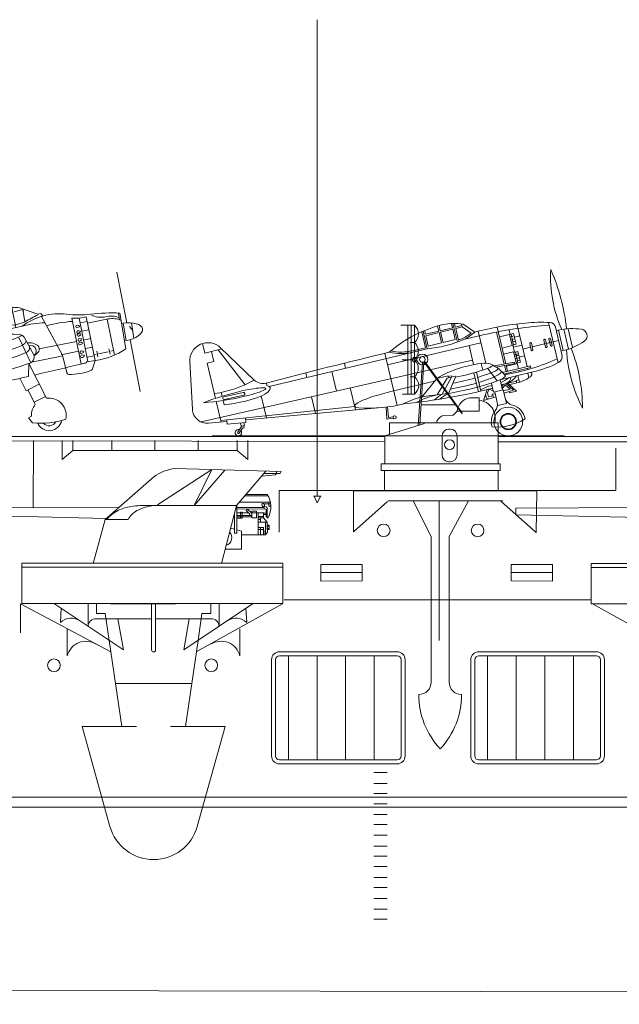
# Model space of a CAD drawing. Extents: x 280206 to 288479, y 102642 to 106970.
# Drawn here: x 285077 to 285120, y 104744 to 104815 of the extents above; entities that cross this region are included whole.
import ezdxf

# ---------------------------------------------------------------- set-up
doc = ezdxf.new("R2010")
doc.units = 0
doc.header["$MEASUREMENT"] = 0
doc.linetypes.add('HIDDEN', pattern=[9.525, 6.35, -3.175])
doc.layers.get('0').update_dxf_attribs({"lineweight": 0})
doc.layers.add('1', color=7, linetype='Continuous', lineweight=0)

# ---------------------------------------------------------------- blocks, each defined once
blk = doc.blocks.new('H_pa15_2')
at = {"layer": '1', "color": 7, "linetype": 'Continuous'}
for p, q in [((0.427, 7.131), (4.329, 9.678)), ((1.686, 9.748), (9.33, 9.534)), ((4.329, 9.678), (3.065, 7.098)), ((3.065, 7.098), (5.262, 9.641)), ((8.221, 9.565), (6.114, 7.092)), ((8.922, 9.292), (7.904, 9.193)), ((9.244, 9.4), (8.058, 9.4)), ((8.986, 9.4), (8.922, 9.292)), ((8.986, 9.534), (8.986, 9.4)), ((9.33, 9.534), (9.244, 9.4)), ((0.156, 9.163), (-3.352, 6.076)), ((6.794, 7.889), (8.33, 7.889)), ((6.318, 7.331), (8.553, 7.331)), ((6.71, 7.791), (8.387, 7.791)), ((8.107, 7.208), (8.448, 7.208)), ((8.444, 7.331), (8.444, 7.052)), ((8.444, 7.208), (8.56, 7.206)), ((-2.363, 6.948), (-14.67, 6.907)), ((-14.67, 6.907), (-14.67, 6.422)), ((-14.67, 6.422), (-3.283, 6.163)), ((6.114, 7.092), (0.022, 7.092)), ((5.024, 2.902), (6.114, 7.092)), ((5.973, 5.102), (5.973, 6.548)), ((6.137, 5.34), (6.137, 7.092)), ((8.058, 6.948), (6.137, 6.948)), ((8.163, 6.852), (6.137, 6.833)), ((6.97, 6.57), (6.137, 6.57)), ((6.512, 6.612), (6.408, 6.612)), ((6.408, 6.612), (6.408, 6.178)), ((6.512, 6.178), (6.512, 6.612)), ((6.805, 6.74), (6.9, 6.833)), ((6.97, 6.57), (6.805, 6.74)), ((6.9, 6.833), (7.182, 6.57)), ((6.97, 6.57), (7.073, 6.482)), ((7.073, 6.482), (7.062, 6.367)), ((7.21, 6.542), (7.182, 6.57)), ((7.21, 6.57), (7.215, 6.685)), ((7.21, 6.685), (7.56, 6.685)), ((7.56, 6.57), (7.21, 6.57)), ((7.21, 6.362), (7.21, 6.542)), ((7.56, 6.685), (7.56, 6.57)), ((7.56, 6.57), (7.56, 6.209)), ((7.56, 6.57), (7.675, 6.57)), ((7.675, 6.307), (7.675, 6.57)), ((7.675, 6.57), (8.062, 6.57)), ((8.223, 6.534), (8.053, 6.532)), ((8.228, 6.449), (8.056, 6.447)), ((8.063, 6.582), (8.058, 6.2)), ((8.243, 6.275), (8.243, 6.786)), ((8.33, 6.209), (8.33, 6.833)), ((8.444, 7.052), (8.488, 7.038)), ((8.488, 7.038), (8.54, 7.038)), ((8.54, 7.038), (8.584, 7.092)), ((-3.352, 6.076), (-4.217, 2.902)), ((-3.352, 6.076), (-1.681, 6.076)), ((6.408, 6.178), (6.129, 6.173)), ((7.062, 6.367), (6.137, 6.362)), ((6.137, 6.274), (7.21, 6.274)), ((6.408, 6.178), (6.512, 6.178)), ((7.062, 6.367), (7.21, 6.362)), ((7.21, 6.209), (7.21, 6.362)), ((7.56, 6.209), (7.21, 6.209)), ((8.058, 6.307), (7.675, 6.307)), ((7.675, 6.209), (7.675, 6.307)), ((8.058, 6.209), (7.675, 6.209)), ((7.675, 6.209), (7.675, 6.076)), ((7.675, 6.076), (7.84, 6.076)), ((7.84, 6.076), (7.675, 6.076)), ((7.675, 6.076), (7.675, 5.894)), ((8.322, 5.894), (7.675, 5.894)), ((7.675, 5.894), (7.675, 4.97)), ((7.675, 5.894), (7.84, 5.894)), ((7.84, 6.076), (7.84, 6.209)), ((7.84, 5.894), (7.84, 6.076)), ((8.058, 6.2), (8.33, 5.884)), ((8.2, 4.97), (8.2, 5.894)), ((8.33, 6.274), (8.243, 6.275)), ((8.392, 6.209), (8.33, 6.209)), ((8.33, 5.884), (8.332, 5.179)), ((8.331, 5.679), (8.475, 5.679)), ((8.331, 5.361), (8.331, 5.679)), ((8.475, 5.679), (8.475, 5.361)), ((5.973, 5.387), (5.691, 5.467)), ((6.137, 5.102), (5.973, 5.102)), ((6.465, 5.245), (6.137, 5.34)), ((6.137, 5.34), (6.137, 5.102)), ((6.465, 4.97), (6.465, 5.245)), ((8.2, 4.97), (6.465, 4.97)), ((6.465, 4.97), (6.465, 3.933)), ((7.84, 5.512), (7.675, 5.512)), ((7.84, 5.361), (7.675, 5.361)), ((8.058, 5.512), (7.84, 5.512)), ((7.84, 5.512), (7.84, 5.361)), ((7.84, 5.361), (8.058, 5.361)), ((7.84, 5.361), (7.84, 4.97)), ((8.058, 5.361), (8.058, 5.512)), ((8.058, 5.361), (8.058, 4.97)), ((8.063, 5.102), (8.063, 5.23)), ((8.063, 5.23), (8.2, 5.23)), ((8.2, 5.102), (8.063, 5.102)), ((8.2, 5.23), (8.2, 5.102)), ((8.332, 5.179), (8.2, 4.97)), ((8.33, 5.434), (8.475, 5.434)), ((8.475, 5.595), (8.331, 5.595)), ((8.475, 5.361), (8.331, 5.361)), ((6.465, 3.933), (5.292, 3.933)), ((5.024, 2.902), (5.024, 2.902)), ((1.714, 0), (-2.953, 0))]:
    blk.add_line(p, q, dxfattribs=at)
for centre, radius, start, end in [((2.055, 6.493), 3.277, 96.48038, 125.42278), ((6.901, 6.995), 1.686, 332.19091, 32.03393), ((-0.357, -0.506), 7.607, 87.144, 97.30442), ((-1.118, 4.241), 2.806, 94.22298, 139.16464), ((-0.411, 5.468), 1.408, 117.43007, 154.44458), ((0.535, 3.624), 3.481, 95.84118, 117.25809), ((5.218, 4.776), 0.563, 285.72397, 45.09291)]:
    blk.add_arc(centre, radius, start, end, dxfattribs=at)
at = {"layer": '1', "color": 7, "linetype": 'Continuous', "extrusion": (0, 0, -1)}
for centre, major_axis, ratio in [((8.039, 7.121), (-0.048, 0.118), 0.71376), ((8.209, 6.918), (-0.121, 0.085), 0.545268)]:
    blk.add_ellipse(centre, major_axis=major_axis, ratio=ratio, dxfattribs=at)
blk = doc.blocks.new('H_pa37_2')
at = {"layer": '1', "color": 7, "linetype": 'Continuous'}
for p, q in [((2.088, 5.244), (2.778, 5.244)), ((2.778, 5.244), (2.778, 4.282)), ((1.192, 4.282), (0.921, 3.983)), ((2.778, 4.282), (1.192, 4.282)), ((0.921, 3.983), (0.108, 3.943)), ((-4.011, 2.507), (-1.165, 3.387)), ((4.146, 3.428), (-3.685, 3.428)), ((-3.685, 3.428), (-3.685, 2.607)), ((0.608, 2.981), (0.692, 2.981)), ((4.146, 0.474), (4.146, 3.428)), ((-4.011, 2.507), (-4.011, 0.474)), ((0.108, 1.123), (0.108, 2.481)), ((1.192, 2.481), (1.192, 1.123)), ((-4.282, 0.474), (4.282, 0.474)), ((-4.282, 0), (-4.282, 0.474)), ((4.282, 0), (-4.282, 0)), ((0.692, 0.623), (0.608, 0.623)), ((4.282, 0.474), (4.282, 0))]:
    blk.add_line(p, q, dxfattribs=at)
blk.add_circle((0.65, 1.856), 0.359, dxfattribs=at)
for centre, radius, start, end in [((2.316, 4.133), 1.134, 101.63915, 172.47511), ((2.622, 3.757), 1.318, 345.55896, 83.23865), ((0.43, 3.29), 0.727, 116.21378, 169.08752), ((0.608, 2.481), 0.5, 90, 180), ((0.692, 2.481), 0.5, 0, 90), ((0.608, 1.123), 0.5, 180, 270), ((0.692, 1.123), 0.5, 270, 0)]:
    blk.add_arc(centre, radius, start, end, dxfattribs=at)
blk = doc.blocks.new('H_pa40_2')
at = {"layer": '1', "color": 7, "linetype": 'Continuous', "lineweight": 9}
for p, q in [((-3.426, 6.381), (-4.405, 6.381)), ((-4.405, 6.381), (-3.426, 6.381)), ((-3.916, 6.381), (-3.916, 1.432)), ((-3.659, 6.381), (-3.659, 1.432)), ((-3.426, 6.381), (-3.426, 1.432)), ((-3.426, 6.381), (-3.426, 3.906)), ((-3.426, 6.381), (-3.426, 3.906)), ((-3.426, 5.144), (-3.731, 5.144)), ((-3.426, 3.906), (-3.426, 5.144)), ((-3.426, 3.906), (-4.316, 3.906)), ((-4.316, 3.906), (-3.426, 3.906)), ((-3.426, 3.906), (-3.426, 1.432)), ((-3.426, 3.906), (-3.426, 1.432)), ((-2.858, 3.718), (-3.172, -0.852)), ((-3.036, -0.773), (-2.762, 3.741)), ((-2.762, 3.741), (0, 0)), ((-2.697, 3.796), (-0.001, 0.09)), ((-3.426, 2.669), (-3.743, 2.669)), ((-3.426, 1.432), (-3.426, 2.669)), ((-3.426, 1.432), (-4.287, 1.432)), ((-2.95, 0.649), (-0.479, 0.649))]:
    blk.add_line(p, q, dxfattribs=at)
for centre, radius in [((-2.858, 3.921), 0.391), ((-3.426, 3.906), 0.167), ((-2.858, 3.921), 0.203)]:
    blk.add_circle(centre, radius, dxfattribs=at)
for centre, radius, start, end in [((-3.974, 5.762), 0.826, 311.52093, 48.47907), ((-3.986, 4.525), 0.834, 312.14095, 47.85905), ((-3.98, 3.288), 0.83, 311.82164, 48.17836), ((-3.906, 2.05), 0.783, 307.80699, 52.19301)]:
    blk.add_arc(centre, radius, start, end, dxfattribs=at)
blk = doc.blocks.new('pa55_2')
at = {"color": 7, "linetype": 'Continuous'}
for p, q in [((1.993, 7.586), (1.906, 7.591)), ((2.015, 7.454), (1.933, 7.421)), ((2.057, 7.194), (1.97, 7.199)), ((2.079, 7.061), (1.997, 7.028)), ((2.092, 6.982), (2.004, 6.987)), ((2.113, 6.85), (2.032, 6.817)), ((2.151, 6.622), (2.063, 6.627)), ((2.172, 6.489), (2.091, 6.456)), ((2.194, 6.358), (2.106, 6.363)), ((2.215, 6.225), (2.134, 6.192)), ((2.295, 5.737), (2.207, 5.742)), ((2.317, 5.604), (2.235, 5.571)), ((2.343, 5.446), (2.255, 5.451)), ((2.364, 5.313), (2.283, 5.28))]:
    blk.add_line(p, q, dxfattribs=at)
for centre in [(1.9, 7.503), (1.964, 7.111), (1.999, 6.899), (2.058, 6.539), (2.101, 6.275), (2.202, 5.654), (2.249, 5.363)]:
    blk.add_arc(centre, 0.0886, 86.50159, 292.03441, dxfattribs=at)
at = {"color": 7, "linetype": 'Continuous', "extrusion": (0, 0, -1)}
for centre in [(1.95, 7.511), (2.014, 7.119), (2.048, 6.907), (2.107, 6.547), (2.15, 6.283), (2.252, 5.662), (2.299, 5.371)]:
    blk.add_ellipse(centre, major_axis=(-0.137, -0.022), ratio=0.525419, start_param=1.977934, end_param=4.305251, dxfattribs=at)
at = {"layer": '1', "color": 7, "linetype": 'Continuous'}
for p, q in [((4.773, 11.422), (5.486, 7.777)), ((-21.104, 6.385), (-6.56, 9.533)), ((-6.61, 9.522), (-6.34, 8.149)), ((-6.56, 9.533), (-6.146, 8.181)), ((-4.626, 8.454), (-4.435, 8.549)), ((-2.724, 8.514), (-4.478, 8.208)), ((-4.42, 8.492), (-4.435, 8.549)), ((-3.697, 8.699), (-3.685, 8.646)), ((-3.695, 8.699), (-3.594, 8.719)), ((-3.65, 8.693), (-3.421, 7.531)), ((-3.595, 8.721), (-3.579, 8.671)), ((-3.584, 8.669), (-2.896, 8.81)), ((-2.705, 8.901), (-2.906, 8.86)), ((-2.902, 8.858), (-2.894, 8.809)), ((-2.805, 8.881), (-2.511, 7.427)), ((-2.704, 8.899), (-2.691, 8.855)), ((-2.637, 8.568), (-2.009, 8.738)), ((-2.093, 8.808), (-0.914, 8.384)), ((-2.009, 8.738), (-2.016, 8.78)), ((-1.862, 7.838), (-2.007, 8.738)), ((-1.991, 8.625), (-1.921, 8.637)), ((-7.376, 7.847), (-7.172, 7.88)), ((-7.334, 7.641), (-7.376, 7.847)), ((-7.274, 7.864), (-7.016, 6.581)), ((-7.172, 7.88), (-7.132, 7.681)), ((-6.165, 8.047), (-6.315, 8.012)), ((-6.095, 6.907), (-6.315, 8.012)), ((-4.528, 8.123), (-6.178, 7.782)), ((-6.124, 7.845), (-6.165, 8.047)), ((-4.568, 8.167), (-4.626, 8.454)), ((-4.316, 7.441), (-4.531, 8.502)), ((-1.838, 7.848), (-2.571, 7.604)), ((-0.914, 8.384), (-0.712, 8.442)), ((-0.712, 8.442), (-0.565, 8.259)), ((-0.648, 8.235), (0.86, 5.427)), ((2.058, 8.094), (1.533, 8.093)), ((1.533, 8.093), (2.2, 4.8)), ((2.562, 8.196), (2.058, 8.094)), ((2.058, 8.094), (2.689, 4.978)), ((2.627, 7.874), (2.123, 7.772)), ((3.199, 5.051), (2.562, 8.196)), ((4.145, 8.044), (2.654, 7.742)), ((4.184, 8.239), (3.864, 8.187)), ((4.602, 5.447), (4.076, 8.03)), ((4.878, 8.475), (4.958, 7.985)), ((4.984, 8.471), (5.406, 5.885)), ((-2.055, 7.523), (-17.223, 4.185)), ((-8.939, 7.137), (-9.835, 6.698)), ((-9.008, 7.434), (-8.81, 7.492)), ((-9.008, 7.434), (-9.007, 7.377)), ((-8.613, 7.243), (-8.939, 7.137)), ((-8.909, 7.463), (-8.656, 6.216)), ((-8.81, 7.492), (-8.812, 7.446)), ((-7.222, 7.619), (-8.613, 7.243)), ((-6.276, 7.751), (-7.222, 7.619)), ((-6.124, 7.067), (-4.316, 7.441)), ((-4.316, 7.441), (-2.551, 7.623)), ((2.749, 7.27), (2.245, 7.168)), ((5.236, 7.728), (5.109, 7.707)), ((5.232, 7.752), (5.439, 6.484)), ((5.668, 7.498), (5.928, 7.207)), ((5.81, 7.772), (5.993, 6.648)), ((-22.476, 6.785), (-22.051, 6.371)), ((-18.659, 4.035), (-21.307, 6.581)), ((-9.863, 6.404), (-11.302, 6.158)), ((-10.553, 6.698), (-10.565, 6.653)), ((-9.891, 7.059), (-10.081, 6.966)), ((-10.081, 6.966), (-9.97, 6.394)), ((-9.891, 7.059), (-9.697, 6.067)), ((-9.808, 6.651), (-9.746, 6.344)), ((-7.016, 6.589), (-8.652, 6.219)), ((-7.043, 6.716), (-6.092, 6.908)), ((-2.231, 6.615), (-1.435, 4.897)), ((-1.18, 5.407), (-1.908, 6.725)), ((1.871, 6.427), (-0.815, 5.883)), ((2.879, 6.631), (2.375, 6.529)), ((5.435, 6.508), (5.308, 6.487)), ((5.726, 6.552), (6.454, 2.828)), ((-23.105, 5.779), (-22.988, 2.252)), ((-22.051, 6.371), (-21.843, 5.49)), ((-20.804, 6.097), (-21.947, 5.931)), ((-21.112, 6.046), (-19.521, 4.012)), ((-11.219, 5.851), (-10.769, 4.004)), ((-8.344, 6.139), (-8.019, 4.6)), ((-6.383, 5.68), (-7.806, 3.711)), ((-5.525, 5.955), (-6.141, 4.618)), ((-5.032, 5.998), (-5.651, 4.657)), ((-3.9, 4.161), (-4.418, 6.155)), ((2.013, 5.725), (0.761, 5.457)), ((3.005, 6.009), (2.501, 5.907)), ((3.395, 5.314), (3.318, 5.715)), ((4.153, 5.685), (3.446, 5.534)), ((4.193, 5.899), (4.281, 5.507)), ((4.537, 5.767), (4.324, 5.722)), ((-21.843, 5.49), (-23.087, 5.234)), ((-21.59, 3.593), (-21.986, 5.461)), ((-6.614, 5.103), (-7.015, 4.351)), ((-6.811, 5.088), (-6.614, 5.103)), ((-5.916, 5.107), (-5.425, 5.146)), ((0.779, 5.369), (-1.378, 4.932)), ((0.86, 5.427), (1.17, 4.169)), ((2.587, 4.963), (3.225, 5.055)), ((3.128, 5.398), (2.626, 5.29)), ((3.199, 5.051), (3.008, 4.463)), ((3.275, 5.497), (3.115, 5.463)), ((-8.019, 4.6), (-11.983, 3.713)), ((-7.369, 4.316), (-5.828, 4.483)), ((-5.772, 4.44), (-5.689, 3.911)), ((-5.651, 4.657), (-5.556, 3.93)), ((-1.602, 3.909), (-1.581, 4.843)), ((-1.581, 4.843), (-0.301, 2.338)), ((2.587, 4.963), (2.583, 4.894)), ((-23.039, 3.787), (-22.84, 3.819)), ((-22.84, 3.819), (-22.657, 1.761)), ((-18.789, 4.16), (-19.532, 4.031)), ((-17.234, 4.233), (-16.572, 1.311)), ((-10.778, 4.018), (-10.33, 2.15)), ((-8.626, 4.096), (-8.13, 4.178)), ((-7.806, 3.711), (-7.834, 3.725)), ((-7.806, 3.711), (-7.546, 2.653)), ((-3.577, 3.51), (-3.9, 4.161)), ((-1.756, 2.866), (-2.219, 3.771)), ((-21.544, 3.199), (-21.054, 1.057)), ((-14.125, 3.311), (-16.892, 2.727)), ((-0.817, 3.347), (-1.756, 2.866)), ((-1.626, 2.911), (-1.103, 1.888)), ((-16.892, 2.727), (-21.241, 1.939)), ((-16.765, 2.166), (-21.122, 1.377)), ((-11.753, 1.893), (-7.546, 2.653)), ((-0.364, 2.461), (-1.182, 2.042)), ((-22.657, 1.761), (-22.856, 1.729)), ((-19.731, 1.132), (-21.643, 1.023)), ((-19.382, 0.666), (-19.772, 1.186)), ((-18.179, 1.237), (-19.099, 0.559)), ((-1.384, 1.056), (-1.592, 0.928)), ((-1.592, 0.928), (-1.297, 0.576))]:
    blk.add_line(p, q, dxfattribs=at)
for centre, radius in [((-13.078, 3.51), 1.073), ((-19.346, 0.333), 0.335), ((-19.346, 0.333), 0.219), ((-19.346, 0.333), 0.0811)]:
    blk.add_circle(centre, radius, dxfattribs=at)
for centre, radius, start, end in [((14.443, -81.88), 92.326, 101.32319, 101.79204), ((-2.471, 7.757), 1.116, 70.24307, 101.55761), ((-0.557, -22.777), 31.322, 100.59244, 102.17723), ((-6.496, 8.134), 0.154, 280.87568, 11.06037), ((37.098, -177.204), 190.236, 102.66634, 103.14512), ((-6.001, 8.244), 0.154, 197.13655, 279.268), ((0.62, 3.979), 4.441, 83.25729, 127.05049), ((6.577, -6.797), 16.893, 116.23829, 119.97216), ((2.331, -2.319), 10.219, 94.22584, 104.83463), ((2.019, 15.811), 7.473, 263.25729, 276.50587), ((4.512, -6.05), 14.53, 88.13828, 96.50587), ((3.613, 9.721), 1.554, 244.09615, 279.268), ((4.445, 6.559), 1.515, 65.60122, 101.44855), ((4.389, 7.115), 1.143, 61.34512, 100.30469), ((-5.423, -2.337), 10.353, 110.19394, 115.50098), ((-5.813, -1.547), 9.472, 99.43228, 108.37729), ((-0.102, 0.254), 7.527, 92.2781, 105.04151), ((-22.043, 5.815), 1.062, 46.1379, 181.90541), ((-9.182, 3.522), 3.46, 113.35162, 137.95251), ((-5.115, -2.912), 11.005, 116.76648, 119.57818), ((-2.861, 1.324), 5.623, 82.9295, 122.66433), ((-6.066, 15.085), 9.146, 271.28604, 295.30687), ((-2.371, 6.55), 0.154, 24.88162, 113.40528), ((-2.175, 6.859), 0.046, 293.7585, 82.92949), ((-2.211, 6.563), 0.344, 28.02665, 82.0612), ((-2.21, 6.595), 0.465, 293.56877, 343.73695), ((37.506, -172.681), 185.191, 105.4251, 107.50575), ((-11.706, 15.659), 9.82, 269.73328, 287.96387), ((-4.033, 3.153), 3.451, 122.66402, 132.91493), ((-5.862, 6.005), 0.0634, 122.66433, 271.28604), ((-5.55, 13.612), 8.235, 279.05919, 295.34587), ((-1.889, 5.981), 0.376, 288.20551, 4.81616), ((-1.429, 5.744), 0.396, 306.89987, 110.90431), ((2.464, 10.334), 5.333, 278.19848, 303.4813), ((-5.534, 0.595), 4.671, 105.86776, 131.44142), ((-6.401, 16.398), 11.727, 281.32625, 293.25281), ((-1.661, 5.329), 0.487, 297.72032, 9.268), ((-6.464, 2.043), 2.708, 103.8267, 127.9635), ((-7.959, 22.248), 18.537, 270.47283, 290.60897), ((-6.894, 18.431), 13.827, 273.10824, 281.65881), ((-5.823, 4.432), 0.0514, 9.268, 96.15998), ((-51.663, 226.097), 227.758, 282.81239, 283.69875), ((1.342, 8.741), 4.69, 269.71532, 288.7017), ((-2.675, 26.248), 21.992, 282.94313, 283.83339), ((2.763, 4.542), 0.257, 288.7017, 342.02713), ((-18.751, -5.724), 9.633, 89.9141, 113.63889), ((-22.599, 12.734), 9.633, 269.9141, 293.63889), ((-18.325, 4.415), 0.505, 228.73309, 290.17607), ((-8.648, 2.979), 1.113, 40.85792, 87.38153), ((-51.663, 226.097), 227.758, 281.16896, 282.69727), ((1.319, 4.205), 0.154, 193.80577, 269.71532), ((-21.715, 2.295), 1.273, 181.90541, 273.24252), ((-0.132, 1.097), 1.253, 347.7612, 97.75406), ((-19.186, 43.2), 41.971, 271.37893, 280.20107), ((-0.132, 1.097), 1.253, 140.81763, 181.85809), ((-0.685, 6.156), 5.613, 263.74426, 288.45898), ((-0.099, 0.904), 0.906, 203.14158, 349.58037), ((-0.107, 0.892), 0.54, 220.00454, 332.52374)]:
    blk.add_arc(centre, radius, start, end, dxfattribs=at)
at = {"layer": '1', "color": 7, "linetype": 'Continuous', "extrusion": (0, 0, -1)}
for centre, major_axis, ratio, start_param, end_param in [((5.285, 7.11), (1.325, 0.216), 0.478696, 4.750666, 7.815677), ((-1.827, 5.766), (-1.008, -0.163), 0.538932, 1.792927, 4.108956), ((-18.976, 1.211), (-0.797, -0.025), 0.126074, 0, 3.141593)]:
    blk.add_ellipse(centre, major_axis=major_axis, ratio=ratio, start_param=start_param, end_param=end_param, dxfattribs=at)

msp = doc.modelspace()

# ---------------------------------------------------------------- linework, layer by layer
at = {"layer": '1', "color": 7, "linetype": 'Continuous', "lineweight": 13}
for p, q in [((285098.493, 104780.423), (285098.493, 104814.718)), ((285103.336, 104780.808), (285103.336, 104782.263)), ((285111.528, 104780.808), (285111.528, 104782.263)), ((285098.765, 104780.393), (285098.233, 104780.393)), ((285098.275, 104780.408), (285098.494, 104779.92)), ((285098.494, 104779.92), (285098.741, 104780.415)), ((285103.597, 104780.065), (285111.859, 104780.065)), ((285098.748, 104774.277), (285101.729, 104774.303)), ((285112.455, 104774.303), (285115.436, 104774.277)), ((284874.845, 104758.711), (285502.902, 104758.75)), ((284875.075, 104757.984), (285083.874, 104757.997)), ((285083.874, 104757.997), (285243.853, 104757.997))]:
    msp.add_line(p, q, dxfattribs=at)
at = {"layer": '1', "color": 7, "linetype": 'Continuous'}
for p, q in [((285107.157, 104792.655), (285107.242, 104792.295)), ((285107.347, 104792.32), (285107.261, 104792.683)), ((285108.223, 104792.528), (285107.347, 104792.32)), ((285108.149, 104792.841), (285108.223, 104792.528)), ((285108.259, 104792.845), (285108.579, 104791.498)), ((285108.433, 104792.578), (285108.369, 104792.846)), ((285108.902, 104792.69), (285108.433, 104792.578)), ((285108.458, 104792.473), (285108.927, 104792.585)), ((285108.458, 104792.473), (285108.656, 104791.643)), ((285108.874, 104792.806), (285108.927, 104792.585)), ((285108.927, 104792.585), (285109.578, 104792.136)), ((285109.001, 104792.784), (285109.838, 104792.221)), ((285111.438, 104792.581), (285112.066, 104789.94)), ((285112.872, 104792.804), (285113.603, 104789.731)), ((285115.84, 104790.013), (285115.15, 104792.912)), ((285115.647, 104792.572), (285116.113, 104790.518)), ((285116.555, 104792.458), (285116.878, 104791.101)), ((285106.012, 104792.246), (285106.287, 104791.093)), ((285106.113, 104792.289), (285106.416, 104791.013)), ((285106.277, 104792.065), (285106.214, 104792.331)), ((285107.242, 104792.295), (285106.277, 104792.065)), ((285107.267, 104792.19), (285106.302, 104791.96)), ((285106.302, 104791.96), (285106.48, 104791.211)), ((285107.446, 104791.44), (285107.267, 104792.19)), ((285107.372, 104792.215), (285108.248, 104792.423)), ((285107.551, 104791.465), (285107.372, 104792.215)), ((285108.248, 104792.423), (285108.427, 104791.674)), ((285109.02, 104791.676), (285110.526, 104792.036)), ((285110.079, 104792.283), (285110.626, 104789.983)), ((285111.952, 104789.918), (285111.404, 104792.224)), ((285111.608, 104791.866), (285112.625, 104792.108)), ((285112.389, 104792.052), (285112.309, 104792.388)), ((285112.327, 104792.038), (285112.517, 104791.24)), ((285112.665, 104791.94), (285112.367, 104791.87)), ((285112.417, 104791.66), (285112.715, 104791.731)), ((285112.451, 104792.067), (285112.63, 104791.311)), ((285112.625, 104792.108), (285112.805, 104791.353)), ((285112.688, 104791.845), (285113.078, 104791.938)), ((285115.294, 104791.739), (285115.404, 104791.278)), ((285115.851, 104792.35), (285115.705, 104792.315)), ((285115.851, 104792.35), (285116.2, 104790.88)), ((285116.575, 104790.987), (285116.234, 104792.423)), ((285090.236, 104791.395), (285090.399, 104790.709)), ((285093.958, 104788.765), (285091.539, 104791.089)), ((285110.277, 104791.451), (285103.555, 104789.852)), ((285106.287, 104791.093), (285105.362, 104790.873)), ((285106.48, 104791.211), (285107.446, 104791.44)), ((285108.427, 104791.674), (285107.551, 104791.465)), ((285109.423, 104791.248), (285109.749, 104789.875)), ((285112.517, 104791.24), (285111.798, 104791.069)), ((285112.456, 104791.497), (285112.754, 104791.568)), ((285112.805, 104791.353), (285112.507, 104791.282)), ((285112.694, 104790.769), (285112.569, 104791.297)), ((285113.235, 104791.28), (285112.608, 104791.131)), ((285113.845, 104791.129), (285113.301, 104790.999)), ((285113.894, 104790.919), (285113.785, 104791.38)), ((285113.911, 104791.41), (285114.02, 104790.949)), ((285115.865, 104791.609), (285113.97, 104791.158)), ((285114.915, 104791.161), (285114.805, 104791.623)), ((285114.931, 104791.653), (285115.041, 104791.191)), ((285115.278, 104791.248), (285115.168, 104791.709)), ((285090.399, 104790.709), (285091.63, 104791.002)), ((285090.883, 104790.824), (285091.057, 104790.09)), ((285091.358, 104790.937), (285093.296, 104788.428)), ((285106.416, 104791.013), (285095.022, 104788.303)), ((285103.356, 104790.69), (285104.248, 104786.938)), ((285111.903, 104790.626), (285112.622, 104790.797)), ((285112.622, 104790.797), (285112.828, 104789.933)), ((285112.632, 104790.755), (285112.93, 104790.826)), ((285112.974, 104790.644), (285112.676, 104790.573)), ((285112.996, 104790.548), (285112.698, 104790.477)), ((285113.041, 104790.361), (285112.743, 104790.29)), ((285112.941, 104790.004), (285112.756, 104790.784)), ((285112.93, 104790.826), (285113.116, 104790.046)), ((285113.42, 104790.5), (285113.03, 104790.407)), ((285116.039, 104790.842), (285116.2, 104790.88)), ((285089.316, 104790.069), (285089.504, 104786.655)), ((285090.134, 104785.744), (285109.673, 104790.197)), ((285091.057, 104790.09), (285090.573, 104789.975)), ((285090.573, 104789.975), (285091.176, 104787.444)), ((285100.447, 104789.981), (285100.534, 104789.614)), ((285110.296, 104789.958), (285110.415, 104789.481)), ((285110.759, 104789.609), (285111.444, 104788.696)), ((285111.238, 104789.779), (285112.695, 104790.062)), ((285112.716, 104789.956), (285111.371, 104789.695)), ((285111.832, 104789.31), (285113.848, 104789.789)), ((285113.879, 104789.658), (285111.936, 104789.196)), ((285112.083, 104789.369), (285111.977, 104789.813)), ((285112.091, 104789.835), (285112.196, 104789.396)), ((285112.828, 104789.933), (285112.109, 104789.762)), ((285112.695, 104790.062), (285112.716, 104789.956)), ((285113.078, 104790.206), (285112.78, 104790.135)), ((285113.116, 104790.046), (285112.818, 104789.975)), ((285112.88, 104789.99), (285112.977, 104789.582)), ((285113.634, 104789.6), (285113.655, 104789.515)), ((285113.848, 104789.789), (285113.879, 104789.658)), ((285097.66, 104789.279), (285097.739, 104788.949)), ((285099.883, 104787.965), (285099.547, 104789.379)), ((285107.105, 104788.887), (285107.906, 104789.077)), ((285107.853, 104788.91), (285107.131, 104787.695)), ((285108.147, 104788.981), (285107.498, 104787.737)), ((285108.416, 104789.044), (285107.853, 104788.91)), ((285107.906, 104789.077), (285107.919, 104789.022)), ((285107.919, 104789.022), (285108.126, 104789.071)), ((285107.941, 104788.931), (285107.919, 104789.022)), ((285108.434, 104788.969), (285107.939, 104787.801)), ((285108.126, 104789.071), (285108.147, 104788.981)), ((285108.434, 104788.969), (285108.416, 104789.044)), ((285109.775, 104789.286), (285110.099, 104787.924)), ((285110.278, 104787.966), (285109.952, 104789.336)), ((285114.013, 104789.346), (285111.656, 104788.785)), ((285112.129, 104789.175), (285112.114, 104789.238)), ((285112.227, 104789.265), (285112.244, 104789.195)), ((285112.943, 104789.091), (285113.059, 104788.605)), ((285113.008, 104789.451), (285113.031, 104789.354)), ((285113.722, 104788.92), (285113.642, 104789.257)), ((285094.834, 104788.546), (285094.875, 104788.374)), ((285100.873, 104788.191), (285101.249, 104786.609)), ((285106.934, 104788.676), (285103.887, 104787.951)), ((285106.012, 104787.539), (285107.105, 104788.887)), ((285111.026, 104788.543), (285111.183, 104787.883)), ((285111.656, 104788.787), (285111.834, 104788.036)), ((285112.829, 104788.681), (285111.742, 104788.422)), ((285111.778, 104788.272), (285111.909, 104788.462)), ((285111.812, 104788.13), (285112.018, 104788.43)), ((285112.018, 104788.43), (285112.375, 104788.097)), ((285112.094, 104788.506), (285112.61, 104788.026)), ((285112.22, 104788.536), (285112.831, 104787.967)), ((285112.331, 104788.432), (285112.7, 104788.523)), ((285113.016, 104788.785), (285112.816, 104788.738)), ((285112.816, 104788.738), (285112.858, 104788.558)), ((285091.585, 104787.874), (285091.651, 104787.596)), ((285093.155, 104787.877), (285091.768, 104787.566)), ((285091.815, 104787.356), (285093.202, 104787.667)), ((285094.465, 104787.617), (285094.841, 104786.033)), ((285098.071, 104787.552), (285098.357, 104786.349)), ((285110.733, 104788.075), (285110.457, 104787.289)), ((285110.457, 104787.289), (285111.356, 104787.55)), ((285110.605, 104787.712), (285110.667, 104787.453)), ((285110.86, 104788.106), (285110.76, 104787.839)), ((285110.76, 104787.839), (285110.827, 104787.557)), ((285110.827, 104787.557), (285111.037, 104787.607)), ((285111.166, 104787.956), (285110.904, 104788.117)), ((285111.037, 104787.607), (285111.119, 104787.735)), ((285111.301, 104787.778), (285111.119, 104787.735)), ((285111.119, 104787.735), (285111.176, 104787.496)), ((285111.882, 104788.049), (285111.183, 104787.883)), ((285111.272, 104787.904), (285111.501, 104786.94)), ((285112.111, 104787.085), (285111.882, 104788.049)), ((285112.375, 104788.097), (285111.898, 104787.984)), ((285112.61, 104788.026), (285111.936, 104787.821)), ((285112.333, 104787.849), (285112.312, 104787.935)), ((285112.831, 104787.967), (285112.333, 104787.849)), ((285091.228, 104787.224), (285091.581, 104785.741)), ((285091.556, 104785.846), (285101.191, 104786.854)), ((285091.723, 104787.294), (285091.795, 104786.989)), ((285103.15, 104786.779), (285093.343, 104785.899)), ((285103.45, 104786.811), (285103.512, 104785.947)), ((285103.612, 104786.069), (285103.558, 104786.824)), ((285110.667, 104787.453), (285110.862, 104787.407)), ((285111.501, 104786.94), (285112.111, 104787.085)), ((285103.953, 104786.115), (285103.612, 104786.069)), ((285104.075, 104786.175), (285103.948, 104786.158)), ((285103.948, 104786.158), (285103.974, 104785.966)), ((285091.995, 104785.778), (285090.657, 104785.658)), ((285092.012, 104785.588), (285091.985, 104785.89)), ((285093.36, 104785.709), (285092.012, 104785.588)), ((285093.063, 104785.45), (285092.765, 104785.006)), ((285093.015, 104785.438), (285092.959, 104785.673)), ((285093.255, 104785.495), (285093.015, 104785.438)), ((285093.186, 104785.479), (285093.226, 104785.314)), ((285093.207, 104785.695), (285093.255, 104785.495)), ((285093.331, 104786.031), (285093.36, 104785.709)), ((285103.512, 104785.947), (285103.968, 104786.008)), ((285103.974, 104785.966), (285104.101, 104785.983)), ((285103.364, 104784.705), (285056.818, 104784.705)), ((285116.278, 104784.737), (285090.918, 104784.737)), ((285093.109, 104785.286), (285092.873, 104784.934)), ((285093.226, 104785.314), (285093.109, 104785.286)), ((285202.429, 104784.705), (285111.536, 104784.705)), ((285103.38, 104784.338), (285056.818, 104784.42)), ((285078.072, 104784.42), (285078.053, 104779.565)), ((285080.135, 104784.42), (285080.135, 104783.031)), ((285080.903, 104784.42), (285080.903, 104783.691)), ((285083.706, 104784.42), (285083.706, 104783.691)), ((285086.812, 104783.691), (285086.812, 104784.42)), ((285089.918, 104784.42), (285089.918, 104783.691)), ((285092.72, 104784.42), (285092.72, 104783.691)), ((285093.489, 104784.42), (285093.489, 104783.031)), ((285202.448, 104784.164), (285111.493, 104784.324)), ((285080.135, 104783.031), (285080.903, 104783.691)), ((285080.903, 104783.691), (285086.812, 104783.691)), ((285092.72, 104783.691), (285086.812, 104783.691)), ((285093.489, 104783.031), (285092.72, 104783.691)), ((285119.982, 104780.805), (285119.982, 104783.848)), ((285095.742, 104780.805), (285119.982, 104780.805)), ((285095.742, 104780.805), (285095.742, 104777.809)), ((285101.113, 104780.832), (285101.113, 104777.839)), ((285101.113, 104780.795), (285114.295, 104780.795)), ((285114.248, 104777.757), (285114.295, 104780.795)), ((285101.113, 104777.839), (285103.559, 104780.018)), ((285105.417, 104780.018), (285106.7, 104777.494)), ((285107.268, 104780.066), (285107.268, 104777.876)), ((285107.986, 104777.494), (285109.349, 104780.018)), ((285111.733, 104780.018), (285114.248, 104777.794)), ((285107.268, 104777.891), (285107.268, 104769.995)), ((285106.7, 104766.964), (285106.7, 104777.494)), ((285107.986, 104766.933), (285107.986, 104777.494)), ((285077.223, 104775.293), (285077.223, 104775.567)), ((285077.223, 104775.567), (285096.025, 104775.567)), ((285096.025, 104775.567), (285096.025, 104775.293)), ((285101.729, 104775.475), (285098.748, 104775.475)), ((285098.748, 104775.475), (285098.748, 104774.277)), ((285101.729, 104774.303), (285101.729, 104775.475)), ((285112.455, 104774.303), (285112.455, 104775.475)), ((285112.455, 104775.475), (285115.436, 104775.475)), ((285115.436, 104775.475), (285115.436, 104774.277)), ((285118.212, 104775.54), (285137.014, 104775.54)), ((285118.212, 104775.266), (285118.212, 104775.54)), ((285118.212, 104775.54), (285118.212, 104772.638)), ((285096.025, 104775.293), (285077.223, 104775.293)), ((285077.223, 104772.665), (285077.223, 104775.293)), ((285096.025, 104772.665), (285096.025, 104775.293)), ((285098.748, 104774.903), (285101.729, 104774.903)), ((285115.436, 104774.903), (285112.455, 104774.903)), ((285137.014, 104775.266), (285118.212, 104775.266)), ((285077.134, 104772.638), (285077.134, 104770.563)), ((285077.134, 104772.638), (285083.637, 104769.178)), ((285077.223, 104772.665), (285096.025, 104772.665)), ((285084.541, 104769.321), (285079.591, 104772.638)), ((285081.993, 104772.638), (285081.993, 104771.028)), ((285086.569, 104772.638), (285086.569, 104769.321)), ((285086.855, 104772.638), (285086.855, 104769.321)), ((285088.884, 104769.321), (285093.833, 104772.638)), ((285095.992, 104772.638), (285089.787, 104769.178)), ((285091.431, 104772.638), (285091.431, 104771.028)), ((285096.113, 104772.924), (285118.212, 104772.924)), ((285118.212, 104772.638), (285137.014, 104772.638)), ((285118.299, 104772.648), (285124.538, 104769.178)), ((285080.011, 104771.305), (285080.06, 104772.324)), ((285093.414, 104771.305), (285093.364, 104772.324)), ((285086.569, 104771.577), (285082.565, 104771.577)), ((285084.141, 104771.577), (285084.541, 104769.321)), ((285086.855, 104771.577), (285090.86, 104771.577)), ((285089.284, 104771.577), (285088.884, 104769.321)), ((285080.5, 104770.847), (285080.5, 104768.889)), ((285092.924, 104770.847), (285092.924, 104768.889)), ((285084.426, 104763.82), (285083.515, 104770.009)), ((285088.998, 104763.82), (285089.91, 104770.009)), ((285095.775, 104769.193), (285104.248, 104769.193)), ((285110.117, 104769.193), (285118.591, 104769.193)), ((285095.203, 104764.062), (285095.203, 104768.678)), ((285095.489, 104768.622), (285095.489, 104768.358)), ((285095.489, 104764.062), (285095.489, 104768.358)), ((285095.775, 104768.908), (285104.248, 104768.908)), ((285096.419, 104764.347), (285096.419, 104768.908)), ((285098.476, 104764.347), (285098.476, 104768.908)), ((285100.533, 104764.347), (285100.533, 104768.908)), ((285100.533, 104764.347), (285100.533, 104768.908)), ((285100.533, 104768.908), (285102.59, 104768.908)), ((285102.59, 104768.908), (285101.561, 104768.908)), ((285102.59, 104764.347), (285102.59, 104768.908)), ((285104.534, 104768.358), (285104.534, 104768.622)), ((285104.534, 104762.876), (285104.534, 104768.358)), ((285104.82, 104762.876), (285104.82, 104768.636)), ((285109.546, 104764.062), (285109.546, 104768.678)), ((285109.832, 104768.622), (285109.832, 104768.358)), ((285109.832, 104764.062), (285109.832, 104768.358)), ((285110.117, 104768.908), (285118.591, 104768.908)), ((285110.761, 104764.347), (285110.761, 104768.908)), ((285112.818, 104764.347), (285112.818, 104768.908)), ((285114.875, 104764.347), (285114.875, 104768.908)), ((285114.875, 104764.347), (285114.875, 104768.908)), ((285114.875, 104768.908), (285116.933, 104768.908)), ((285116.933, 104768.908), (285115.904, 104768.908)), ((285116.933, 104764.347), (285116.933, 104768.908)), ((285118.877, 104768.358), (285118.877, 104768.622)), ((285118.877, 104762.876), (285118.877, 104768.358)), ((285119.162, 104762.876), (285119.162, 104768.636)), ((285086.712, 104766.914), (285083.971, 104766.914)), ((285086.712, 104766.914), (285089.454, 104766.914)), ((285096.419, 104764.347), (285096.419, 104761.405)), ((285098.476, 104764.347), (285098.476, 104761.405)), ((285100.533, 104764.347), (285100.533, 104761.405)), ((285102.59, 104764.347), (285102.59, 104761.405)), ((285110.761, 104764.347), (285110.761, 104761.405)), ((285112.818, 104764.347), (285112.818, 104761.405)), ((285114.875, 104764.347), (285114.875, 104761.405)), ((285116.933, 104764.347), (285116.933, 104761.405)), ((285085.484, 104763.82), (285081.569, 104763.82)), ((285081.569, 104763.82), (285083.568, 104756.617)), ((285087.941, 104763.82), (285091.855, 104763.82)), ((285091.855, 104763.82), (285089.856, 104756.617)), ((285095.203, 104761.691), (285095.203, 104764.062)), ((285095.489, 104761.691), (285095.489, 104764.062)), ((285104.534, 104764.062), (285104.534, 104761.691)), ((285104.82, 104764.062), (285104.82, 104761.691)), ((285109.546, 104761.691), (285109.546, 104764.062)), ((285109.832, 104761.691), (285109.832, 104764.062)), ((285118.877, 104764.062), (285118.877, 104761.691)), ((285119.162, 104764.062), (285119.162, 104761.691)), ((285104.248, 104761.405), (285095.775, 104761.405)), ((285118.591, 104761.405), (285110.117, 104761.405)), ((285104.248, 104761.119), (285095.775, 104761.119)), ((285118.591, 104761.119), (285110.117, 104761.119)), ((284834.872, 104745.196), (285656.83, 104743.801))]:
    msp.add_line(p, q, dxfattribs=at)
at = {"layer": '1', "color": 7, "linetype": 'HIDDEN'}
for p, q in [((285082.599, 104771.941), (285082.599, 104772.638)), ((285090.825, 104771.941), (285090.825, 104772.638)), ((285083.23, 104771.941), (285082.599, 104771.941)), ((285083.23, 104771.941), (285083.515, 104770.009)), ((285090.194, 104771.941), (285089.91, 104770.009)), ((285090.194, 104771.941), (285090.825, 104771.941))]:
    msp.add_line(p, q, dxfattribs=at)
at = {"layer": '1', "color": 188, "linetype": 'Continuous', "lineweight": 13}
for p, q in [((285102.559, 104760.497), (285103.524, 104760.497)), ((285103.524, 104759.714), (285102.559, 104759.714)), ((285102.559, 104758.99), (285103.524, 104758.99)), ((285102.559, 104758.25), (285103.524, 104758.25)), ((285103.524, 104757.466), (285102.559, 104757.466)), ((285102.559, 104756.742), (285103.524, 104756.742)), ((285102.559, 104755.977), (285103.524, 104755.977)), ((285103.524, 104755.193), (285102.559, 104755.193)), ((285102.559, 104754.469), (285103.524, 104754.469)), ((285102.559, 104753.729), (285103.524, 104753.729)), ((285103.524, 104752.945), (285102.559, 104752.945)), ((285102.559, 104752.221), (285103.524, 104752.221)), ((285102.559, 104751.432), (285103.524, 104751.432)), ((285103.524, 104750.648), (285102.559, 104750.648)), ((285102.559, 104749.924), (285103.524, 104749.924))]:
    msp.add_line(p, q, dxfattribs=at)
at = {"layer": '1', "color": 7, "linetype": 'Continuous'}
for centre, radius in [((285112.244, 104785.773), 1.036), ((285112.244, 104785.773), 0.583), ((285112.244, 104785.773), 0.539), ((285103.275, 104777.929), 0.457), ((285110.037, 104777.929), 0.457), ((285079.535, 104768.222), 0.457), ((285090.864, 104768.222), 0.457)]:
    msp.add_circle(centre, radius, dxfattribs=at)
for centre, radius, start, end in [((285124.468, 104796.175), 9.177, 176.58385, 204.27951), ((285101.478, 104790.749), 15.064, 6.47799, 23.3605), ((285109.587, 104784.035), 8.956, 103.2006, 131.24883), ((285108.341, 104789.345), 3.501, 79.13961, 103.2006), ((285115.717, 104769.808), 23.171, 95.53379, 104.69748), ((285116.838, 104764.726), 28.03, 93.3528, 103.01496), ((285114.602, 104781.316), 11.609, 86.79969, 95.53379), ((285115.226, 104792.476), 0.431, 12.77565, 86.79969), ((285116.875, 104788.046), 4.423, 81.65793, 103.38082), ((285105.689, 104799.317), 8.228, 291.13563, 293.62469), ((285107.923, 104794.21), 2.653, 293.62469, 308.59327), ((285107.923, 104794.21), 2.761, 293.62469, 313.92221), ((285115.231, 104791.724), 0.0647, 13.38082, 193.38082), ((285117.447, 104791.953), 0.475, 305.10371, 81.65793), ((285090.628, 104790.141), 1.315, 46.14122, 183.15396), ((285105.689, 104799.317), 8.336, 275.00747, 293.62469), ((285113.848, 104791.395), 0.0647, 13.38082, 193.38082), ((285114.868, 104791.638), 0.0647, 13.38082, 193.38082), ((285114.978, 104791.176), 0.0647, 193.38082, 13.38082), ((285115.341, 104791.263), 0.0647, 193.38082, 13.38082), ((285115.177, 104795.184), 4.423, 283.38082, 305.10371), ((285105.849, 104786.751), 11.737, 359.94514, 21.51863), ((285195.344, 104407.137), 394.43, 103.43795, 104.76558), ((285104.534, 104794.353), 3.684, 256.62729, 283.38082), ((285104.534, 104794.353), 3.576, 257.88406, 283.38082), ((285113.957, 104790.934), 0.0647, 193.38082, 13.38082), ((285115.692, 104790.423), 0.431, 297.92189, 12.77565), ((285127.604, 104791.763), 11.207, 184.20935, 206.62899), ((285111.252, 104781.822), 8.192, 95.3223, 120.41214), ((285110.592, 104788.908), 1.076, 63.06391, 95.3223), ((285109.798, 104787.346), 2.827, 38.91543, 63.06391), ((285109.837, 104803.076), 14.088, 278.72606, 294.91441), ((285112.351, 104796.727), 7.566, 282.69358, 297.92189), ((285110.578, 104791.046), 2.714, 294.53761, 308.91534), ((285111.696, 104789.804), 1.357, 287.05618, 327.042), ((285111.849, 104789.04), 0.588, 294.60948, 353.08754), ((285112.12, 104791.527), 3.06, 280.9211, 304.2296), ((285113.713, 104789.185), 0.227, 304.2296, 35.90271), ((285089.96, 104795.81), 8.101, 278.04177, 299.57137), ((285094.587, 104789.419), 0.908, 226.14122, 284.76558), ((285111.47, 104786.179), 2.231, 100.35197, 122.93156), ((285097.583, 104768.308), 20.18, 102.90993, 111.16348), ((285088.664, 104807.241), 20.18, 274.64226, 282.8958), ((285091.792, 104787.461), 0.108, 102.63449, 282.63449), ((285093.179, 104787.772), 0.108, 282.63449, 102.63449), ((285107.343, 104781.873), 5.82, 93.96787, 117.77943), ((285100.843, 104828.334), 41.456, 275.49504, 284.3451), ((285107.85, 104783.481), 4.275, 99.67629, 120.61226), ((285108.393, 104785.838), 2.099, 115.22638, 134.91253), ((285109.192, 104785.239), 2.852, 116.05539, 131.15032), ((285112.727, 104787.667), 0.734, 193.38082, 255.6831), ((285090.857, 104797.299), 10.352, 275.19768, 283.38082), ((285102.234, 104796.98), 10.242, 265.86834, 284.58643), ((285110.73, 104787.01), 0.734, 320.73083, 13.38082), ((285112.244, 104785.773), 1.221, 8.98211, 75.6831), ((285090.562, 104786.713), 1.06, 183.15396, 275.13016), ((285104.088, 104786.079), 0.0971, 277.67023, 97.67023), ((285112.244, 104785.773), 1.221, 140.73083, 197.77952), ((285111.47, 104789.024), 3.645, 263.86007, 302.90156), ((285092.819, 104784.97), 0.232, 72.31746, 39.98183), ((285092.819, 104784.97), 0.0647, 146.14964, 326.14964), ((285080.781, 104770.497), 1.116, 56.17203, 133.62762), ((285082.565, 104771.006), 0.571, 86.54206, 180), ((285090.86, 104771.006), 0.571, 0, 93.45794), ((285092.643, 104770.497), 1.116, 46.37238, 123.82797), ((285081.842, 104768.57), 1.38, 57.23381, 166.6266), ((285091.582, 104768.57), 1.38, 13.3734, 122.76619), ((285086.712, 104769.321), 0.143, 180, 0), ((285095.775, 104768.622), 0.571, 90, 180), ((285104.248, 104768.622), 0.571, 0, 90), ((285110.117, 104768.622), 0.571, 90, 180), ((285118.591, 104768.622), 0.571, 0, 90), ((285095.775, 104768.622), 0.286, 90, 180), ((285104.248, 104768.622), 0.286, 0, 90), ((285110.13, 104768.622), 0.286, 90, 180), ((285118.591, 104768.622), 0.286, 0, 90), ((285105.8, 104767.009), 0.9, 270, 0), ((285108.886, 104767.009), 0.9, 180, 269.33182), ((285111.52, 104766.109), 5.72, 179.99907, 223.09255), ((285103.166, 104766.109), 5.72, 316.90777, 0), ((285095.775, 104761.691), 0.571, 180, 270), ((285095.775, 104761.691), 0.286, 180, 270), ((285104.248, 104761.691), 0.571, 270, 0), ((285104.248, 104761.691), 0.286, 270, 0), ((285110.117, 104761.691), 0.571, 180, 270), ((285110.117, 104761.691), 0.286, 180, 270), ((285118.591, 104761.691), 0.571, 270, 0), ((285118.591, 104761.691), 0.286, 270, 0), ((285086.712, 104757.49), 3.263, 195.50973, 344.49027)]:
    msp.add_arc(centre, radius, start, end, dxfattribs=at)
at = {"layer": '1', "color": 7, "linetype": 'Continuous', "extrusion": (0, 0, -1)}
for centre, major_axis, ratio, start_param, end_param in [((285109.081, 104789.357), (-2.044, -0.486), 0.115289, 3.141593, 5.061856), ((285109.101, 104788.425), (-2.931, -0.654), 0.13088, 3.01534, 5.570505), ((285109.13, 104789.017), (-2.386, -0.575), 0.118318, 4.427744, 5.120706), ((285109.13, 104789.017), (-2.386, -0.575), 0.118318, 3.141593, 4.348804), ((285109.126, 104788.768), (-2.624, -0.624), 0.159897, 3.141593, 4.358389), ((285093.123, 104787.774), (1.677, 0.384), 0.121669, 4.711375, 7.854995), ((285093.126, 104787.76), (1.976, 0.43), 0.270883, 5.854981, 7.848821), ((285109.126, 104788.768), (-2.624, -0.624), 0.159897, 4.430062, 5.165171), ((285103.838, 104787.51), (-2.651, -0.631), 0.153453, 5.830541, 7.909073)]:
    msp.add_ellipse(centre, major_axis=major_axis, ratio=ratio, start_param=start_param, end_param=end_param, dxfattribs=at)

# ---------------------------------------------------------------- block references
at = {"layer": '1', "color": 188, "linetype": 'Continuous', "lineweight": 13}
msp.add_blockref('pa55_2', (285079.301, 104785.117), dxfattribs=at)
at = {"layer": '1', "color": 7, "linetype": 'Continuous', "lineweight": 13}
for name, p in [('H_pa40_2', (285108.92, 104786.324)), ('H_pa37_2', (285107.368, 104782.25))]:
    msp.add_blockref(name, p, dxfattribs=at)
at = {"layer": '1', "color": 7, "linetype": 'Continuous'}
for p in [(285086.569, 104772.638), (285127.47, 104772.638)]:
    msp.add_blockref('H_pa15_2', p, dxfattribs=at)

doc.saveas('drawing.dxf')
